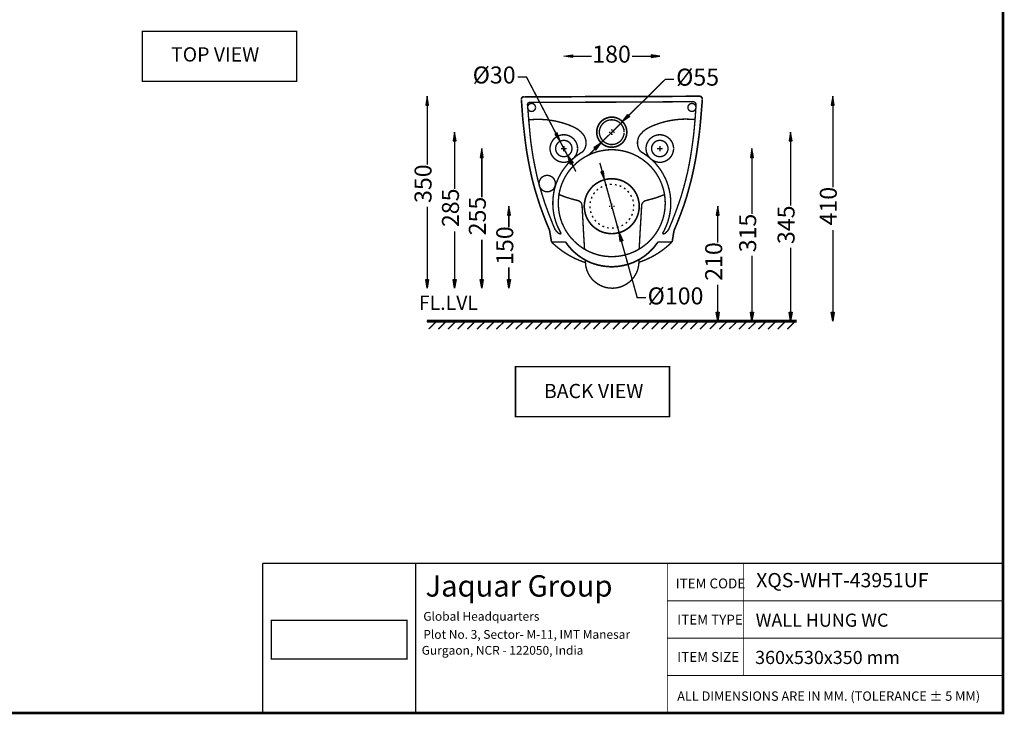
# Model space of a CAD drawing. Units: millimetres. Extents: x 2 to 289, y 2 to 202.
# Drawn here: x 110 to 289, y 2 to 128 of the extents above; entities that cross this region are included whole.
import ezdxf

# ---------------------------------------------------------------- set-up
doc = ezdxf.new("R2010")
doc.units = ezdxf.units.MM
for name, color, linetype in [('H', 7, 'Continuous'), ('P', 7, 'Continuous'), ('T', 7, 'Continuous')]:
    doc.layers.add(name, color=color, linetype=linetype)

msp = doc.modelspace()

# ---------------------------------------------------------------- hatches: boundary and pattern name
at = {"layer": 'H', "linetype": 'Continuous'}
for points in [[(210.432, 121.303), (208.844, 121.567), (210.432, 121.832), (210.432, 121.303)], [(224.737, 121.303), (224.737, 121.832), (226.342, 121.567), (224.737, 121.303)], [(183.656, 112.642), (183.921, 114.265), (184.185, 112.642), (183.656, 112.642)], [(257.598, 112.642), (257.881, 114.265), (258.128, 112.642), (257.598, 112.642)], [(219.551, 109.643), (220.504, 110.949), (220.857, 110.578), (219.551, 109.643)], [(188.648, 106.116), (188.895, 107.703), (189.177, 106.116), (188.648, 106.116)], [(208.139, 106.027), (207.169, 107.333), (207.627, 107.58), (208.139, 106.027)], [(249.925, 106.116), (250.172, 107.703), (250.455, 106.116), (249.925, 106.116)], [(193.587, 103.099), (193.869, 104.704), (194.116, 103.099), (193.587, 103.099)], [(214.683, 104.458), (214.295, 104.846), (215.635, 105.763), (214.683, 104.458)], [(242.852, 103.099), (243.117, 104.704), (243.381, 103.099), (242.852, 103.099)], [(210.044, 101.829), (209.532, 103.382), (210.503, 102.094), (210.044, 101.829)], [(216.253, 99.025), (215.565, 100.506), (216.076, 100.63), (216.253, 99.025)], [(198.526, 92.604), (198.808, 94.192), (199.073, 92.604), (198.526, 92.604)], [(236.626, 92.604), (236.908, 94.192), (237.173, 92.604), (236.626, 92.604)], [(219.075, 87.753), (218.916, 89.394), (219.587, 87.912), (219.075, 87.753)], [(183.921, 79.252), (183.656, 80.839), (184.185, 80.839), (183.921, 79.252)], [(188.895, 79.252), (188.648, 80.839), (189.177, 80.839), (188.895, 79.252)], [(193.869, 79.252), (193.587, 80.839), (194.116, 80.839), (193.869, 79.252)], [(198.808, 79.252), (198.526, 80.839), (199.073, 80.839), (198.808, 79.252)], [(236.908, 73.237), (236.626, 74.842), (237.173, 74.842), (236.908, 73.237)], [(243.117, 73.237), (242.852, 74.842), (243.381, 74.842), (243.117, 73.237)], [(250.172, 73.237), (249.925, 74.842), (250.455, 74.842), (250.172, 73.237)], [(257.881, 73.237), (257.598, 74.842), (258.128, 74.842), (257.881, 73.237)]]:
    msp.add_hatch(color=256, dxfattribs=at).paths.add_polyline_path(points)

# ---------------------------------------------------------------- linework, layer by layer
at = {"layer": 'P'}
for points, const_width in [([(1.923, 201.93), (288.89, 201.93), (288.89, 1.782), (1.923, 1.782), (1.923, 201.93)], 0.508), ([(160.091, 126.1), (131.974, 126.1), (131.974, 116.999), (160.091, 116.999), (160.091, 126.1)], 0.254), ([(210.414, 121.567), (213.907, 121.567)], 0.254), ([(224.719, 121.567), (221.262, 121.567)], 0.254), ([(200.413, 117.757), (202.018, 117.757), (207.398, 107.456)], 0.254), ([(228.935, 117.352), (227.33, 117.352), (220.663, 110.772)], 0.254), ([(201.577, 114.177), (201.436, 114.159), (201.33, 114.124), (201.242, 114.071), (201.172, 113.983), (201.119, 113.894), (201.083, 113.806), (201.066, 113.7)], 0.296), ([(206.587, 87.683), (206.498, 88.106), (206.446, 88.477), (206.304, 89.253), (206.252, 89.641), (206.199, 89.853), (206.128, 90.064), (205.74, 90.946), (205.087, 92.639), (204.47, 94.333), (203.941, 95.973), (203.447, 97.631), (203.024, 99.236), (202.671, 100.859), (202.353, 102.482), (202.071, 104.069), (201.842, 105.657), (201.648, 107.262), (201.471, 108.85), (201.313, 110.437), (201.083, 113.63)], 0.296), ([(233.574, 114.265), (201.613, 114.159)], 0.296), ([(202.653, 113.171), (202.583, 113.153), (202.512, 113.136), (202.406, 113.101), (202.353, 113.065), (202.3, 113.012), (202.248, 112.942), (202.212, 112.871), (202.177, 112.783), (202.159, 112.713), (202.159, 112.624)], 0.254), ([(232.428, 113.277), (217.576, 113.189), (202.671, 113.171)], 0.254), ([(228.582, 87.683), (228.635, 88.106), (228.706, 88.477), (228.829, 89.253), (228.9, 89.641), (228.935, 89.853), (229.041, 90.064), (229.411, 90.946), (230.082, 92.639), (230.699, 94.333), (231.228, 95.973), (231.687, 97.631), (232.11, 99.254), (232.481, 100.894), (232.798, 102.5), (233.063, 104.105), (233.292, 105.71), (233.504, 107.297), (233.68, 108.903), (233.821, 110.525), (234.086, 113.736)], 0.296), ([(232.922, 112.73), (232.922, 112.818), (232.904, 112.889), (232.869, 112.977), (232.833, 113.048), (232.78, 113.118), (232.728, 113.171), (232.657, 113.206), (232.569, 113.242), (232.498, 113.259), (232.428, 113.277)], 0.254), ([(234.05, 113.736), (234.05, 113.806), (234.05, 113.894), (234.015, 113.983), (233.98, 114.053), (233.927, 114.106), (233.874, 114.159), (233.803, 114.212), (233.715, 114.247), (233.645, 114.265), (233.557, 114.265)], 0.296), ([(183.921, 112.66), (183.921, 101.776)], 0.254), ([(203.659, 112.219), (203.659, 112.342), (203.641, 112.413), (203.623, 112.483), (203.588, 112.536), (203.553, 112.607), (203.482, 112.713), (203.376, 112.801), (203.253, 112.889), (203.182, 112.907), (203.112, 112.924), (203.041, 112.942), (202.971, 112.959), (202.9, 112.959), (202.83, 112.942), (202.759, 112.924), (202.688, 112.907), (202.618, 112.889), (202.547, 112.854), (202.442, 112.765), (202.353, 112.66), (202.283, 112.536), (202.248, 112.483), (202.23, 112.413), (202.212, 112.342), (202.212, 112.254), (202.212, 112.183), (202.212, 112.113), (202.23, 112.042), (202.248, 111.972), (202.283, 111.901), (202.3, 111.848), (202.389, 111.725), (202.494, 111.637), (202.618, 111.566), (202.688, 111.531), (202.759, 111.513), (202.83, 111.495), (202.9, 111.495), (202.971, 111.495), (203.041, 111.495), (203.112, 111.513), (203.182, 111.531), (203.253, 111.566), (203.306, 111.601), (203.429, 111.689), (203.518, 111.795), (203.588, 111.901), (203.623, 111.972), (203.641, 112.042), (203.659, 112.113), (203.659, 112.183)], 0.254), ([(207.204, 89.994), (206.869, 90.787), (206.551, 91.599), (205.934, 93.169), (205.387, 94.686), (204.911, 96.167), (204.47, 97.614), (204.082, 99.025), (203.764, 100.418), (203.482, 101.794), (203.218, 103.152), (203.006, 104.51), (202.812, 105.833), (202.671, 107.192), (202.424, 109.89), (202.212, 112.642)], 0.254), ([(227.947, 89.994), (228.618, 91.599), (229.217, 93.169), (229.764, 94.686), (230.258, 96.167), (230.681, 97.631), (231.052, 99.042), (231.387, 100.436), (231.669, 101.812), (231.916, 103.188), (232.128, 104.546), (232.322, 105.904), (232.498, 107.262), (232.745, 109.961), (232.939, 112.713)], 0.254), ([(232.922, 112.219), (232.904, 112.342), (232.886, 112.413), (232.869, 112.483), (232.851, 112.536), (232.816, 112.607), (232.728, 112.713), (232.622, 112.801), (232.498, 112.889), (232.445, 112.907), (232.375, 112.924), (232.304, 112.942), (232.216, 112.959), (232.145, 112.959), (232.075, 112.942), (232.004, 112.924), (231.934, 112.907), (231.863, 112.889), (231.81, 112.854), (231.687, 112.765), (231.599, 112.66), (231.528, 112.536), (231.493, 112.483), (231.475, 112.413), (231.458, 112.342), (231.458, 112.254), (231.458, 112.183), (231.458, 112.113), (231.475, 112.042), (231.493, 111.972), (231.528, 111.901), (231.563, 111.848), (231.652, 111.725), (231.757, 111.637), (231.863, 111.566), (231.934, 111.531), (232.004, 111.513), (232.075, 111.495), (232.145, 111.495), (232.216, 111.495), (232.304, 111.495), (232.375, 111.513), (232.445, 111.531), (232.498, 111.566), (232.569, 111.601), (232.675, 111.689), (232.763, 111.795), (232.851, 111.901), (232.869, 111.972), (232.886, 112.042), (232.904, 112.113), (232.922, 112.183)], 0.254), ([(257.881, 112.66), (257.881, 97.631)], 0.254), ([(210.467, 108.726), (210.22, 108.814), (209.744, 109.026), (209.25, 109.202), (208.756, 109.361), (208.245, 109.502), (207.733, 109.626), (207.239, 109.749), (206.728, 109.837), (206.199, 109.908), (205.687, 109.978), (205.158, 110.014), (204.646, 110.049), (204.117, 110.049), (203.606, 110.049), (203.077, 110.014), (202.547, 109.978), (202.3, 109.943)], 0.254), ([(220.31, 107.721), (220.292, 107.791), (220.292, 107.932), (220.274, 108.056), (220.257, 108.197), (220.239, 108.338), (220.204, 108.462), (220.151, 108.603), (220.116, 108.726), (220.063, 108.85), (220.01, 108.955), (219.939, 109.079), (219.869, 109.185), (219.798, 109.308), (219.71, 109.414), (219.639, 109.502), (219.551, 109.608), (219.445, 109.696), (219.357, 109.784), (219.251, 109.873), (219.146, 109.943), (219.04, 110.031), (218.916, 110.102), (218.81, 110.155), (218.687, 110.208), (218.563, 110.261), (218.44, 110.314), (218.317, 110.349), (218.175, 110.384), (218.052, 110.419), (217.911, 110.437), (217.77, 110.455), (217.629, 110.455), (217.558, 110.455), (217.488, 110.455), (217.346, 110.455), (217.205, 110.437), (217.082, 110.419), (216.941, 110.384), (216.817, 110.349), (216.676, 110.314), (216.553, 110.261), (216.429, 110.208), (216.306, 110.155), (216.2, 110.102), (216.076, 110.031), (215.971, 109.943), (215.865, 109.873), (215.759, 109.784), (215.671, 109.696), (215.583, 109.608), (215.494, 109.502), (215.406, 109.414), (215.318, 109.308), (215.247, 109.185), (215.177, 109.079), (215.124, 108.955), (215.053, 108.85), (215, 108.726), (214.965, 108.603), (214.93, 108.462), (214.895, 108.338), (214.859, 108.197), (214.842, 108.056), (214.824, 107.932), (214.824, 107.791), (214.824, 107.721), (214.824, 107.65), (214.824, 107.509), (214.842, 107.368), (214.859, 107.227), (214.895, 107.103), (214.93, 106.962), (214.965, 106.839), (215, 106.715), (215.053, 106.592), (215.124, 106.468), (215.177, 106.345), (215.247, 106.239), (215.318, 106.133), (215.406, 106.027), (215.494, 105.922), (215.583, 105.816), (215.671, 105.728), (215.759, 105.639), (215.865, 105.551), (215.971, 105.481), (216.076, 105.41), (216.2, 105.339), (216.306, 105.269), (216.429, 105.216), (216.553, 105.163), (216.676, 105.11), (216.817, 105.075), (216.941, 105.04), (217.082, 105.022), (217.205, 105.004), (217.346, 104.987), (217.488, 104.969), (217.558, 104.969), (217.629, 104.969), (217.77, 104.987), (217.911, 105.004), (218.052, 105.022), (218.175, 105.04), (218.317, 105.075), (218.44, 105.11), (218.563, 105.163), (218.687, 105.216), (218.81, 105.269), (218.916, 105.339), (219.04, 105.41), (219.146, 105.481), (219.251, 105.551), (219.357, 105.639), (219.445, 105.728), (219.551, 105.816), (219.639, 105.922), (219.71, 106.027), (219.798, 106.133), (219.869, 106.239), (219.939, 106.345), (220.01, 106.468), (220.063, 106.592), (220.116, 106.715), (220.151, 106.839), (220.204, 106.962), (220.239, 107.103), (220.257, 107.227), (220.274, 107.368), (220.292, 107.509), (220.292, 107.65), (220.31, 107.721)], 0.296), ([(219.816, 107.721), (219.816, 107.897), (219.798, 108.003), (219.781, 108.109), (219.763, 108.232), (219.728, 108.338), (219.692, 108.444), (219.657, 108.55), (219.622, 108.638), (219.569, 108.744), (219.481, 108.885), (219.375, 109.061), (219.234, 109.238), (219.075, 109.379), (218.916, 109.52), (218.722, 109.643), (218.581, 109.732), (218.493, 109.767), (218.387, 109.82), (218.281, 109.855), (218.175, 109.89), (218.07, 109.908), (217.964, 109.943), (217.84, 109.943), (217.734, 109.961), (217.611, 109.961), (217.505, 109.961), (217.382, 109.961), (217.276, 109.943), (217.152, 109.943), (217.047, 109.908), (216.941, 109.89), (216.835, 109.855), (216.729, 109.82), (216.623, 109.767), (216.535, 109.732), (216.394, 109.643), (216.218, 109.52), (216.041, 109.379), (215.882, 109.238), (215.759, 109.061), (215.635, 108.885), (215.547, 108.744), (215.512, 108.638), (215.459, 108.55), (215.424, 108.444), (215.388, 108.338), (215.371, 108.232), (215.336, 108.109), (215.318, 108.003), (215.318, 107.897), (215.3, 107.774), (215.3, 107.65), (215.318, 107.544), (215.318, 107.421), (215.336, 107.315), (215.371, 107.209), (215.388, 107.103), (215.424, 106.998), (215.459, 106.892), (215.512, 106.786), (215.547, 106.698), (215.635, 106.539), (215.759, 106.363), (215.882, 106.204), (216.041, 106.045), (216.218, 105.904), (216.394, 105.78), (216.535, 105.71), (216.623, 105.657), (216.729, 105.622), (216.835, 105.586), (216.941, 105.551), (217.047, 105.516), (217.152, 105.498), (217.276, 105.481), (217.382, 105.463), (217.505, 105.463), (217.611, 105.463), (217.734, 105.463), (217.84, 105.481), (217.964, 105.498), (218.07, 105.516), (218.175, 105.551), (218.281, 105.586), (218.387, 105.622), (218.493, 105.657), (218.581, 105.71), (218.722, 105.78), (218.916, 105.904), (219.075, 106.045), (219.234, 106.204), (219.375, 106.363), (219.481, 106.539), (219.569, 106.698), (219.622, 106.786), (219.657, 106.892), (219.692, 106.998), (219.728, 107.103), (219.763, 107.209), (219.781, 107.315), (219.798, 107.421), (219.816, 107.544), (219.816, 107.65)], 0.254), ([(215.618, 105.78), (219.534, 109.643)], 0.254), ([(232.851, 109.996), (232.586, 110.031), (232.057, 110.067), (231.546, 110.084), (231.017, 110.102), (230.487, 110.084), (229.976, 110.049), (229.447, 110.014), (228.935, 109.943), (228.424, 109.873), (227.912, 109.767), (227.401, 109.661), (226.889, 109.52), (226.395, 109.379), (225.901, 109.202), (225.407, 109.026), (224.913, 108.832), (224.684, 108.726)], 0.254), ([(212.284, 107.386), (212.196, 107.491), (212.002, 107.703), (211.79, 107.897), (211.578, 108.073), (211.349, 108.25), (211.102, 108.391), (210.855, 108.532), (210.591, 108.656), (210.467, 108.708)], 0.254), ([(217.082, 107.703), (217.293, 107.703)], 0.254), ([(217.576, 108.215), (217.576, 107.985)], 0.254), ([(217.84, 107.703), (218.087, 107.703)], 0.254), ([(224.684, 108.708), (224.543, 108.656), (224.296, 108.532), (224.049, 108.391), (223.802, 108.25), (223.573, 108.073), (223.344, 107.897), (223.15, 107.703), (222.956, 107.491), (222.85, 107.386)], 0.254), ([(188.895, 106.116), (188.895, 97.331)], 0.254), ([(211.332, 104.722), (211.314, 104.916), (211.314, 105.057), (211.279, 105.181), (211.261, 105.304), (211.226, 105.41), (211.19, 105.533), (211.155, 105.657), (211.102, 105.763), (211.049, 105.869), (210.996, 105.974), (210.926, 106.08), (210.855, 106.186), (210.785, 106.274), (210.714, 106.38), (210.626, 106.468), (210.555, 106.539), (210.467, 106.627), (210.361, 106.698), (210.273, 106.768), (210.167, 106.839), (210.062, 106.909), (209.956, 106.962), (209.85, 107.015), (209.744, 107.068), (209.621, 107.103), (209.497, 107.139), (209.391, 107.174), (209.268, 107.192), (209.144, 107.227), (209.003, 107.227), (208.88, 107.244), (208.756, 107.244), (208.633, 107.227), (208.492, 107.227), (208.368, 107.192), (208.245, 107.174), (208.139, 107.139), (208.015, 107.103), (207.892, 107.068), (207.786, 107.015), (207.68, 106.962), (207.574, 106.909), (207.469, 106.839), (207.363, 106.768), (207.275, 106.698), (207.169, 106.627), (207.081, 106.539), (207.01, 106.468), (206.922, 106.38), (206.851, 106.274), (206.781, 106.186), (206.71, 106.08), (206.64, 105.974), (206.587, 105.869), (206.534, 105.763), (206.481, 105.657), (206.446, 105.533), (206.41, 105.41), (206.375, 105.304), (206.357, 105.181), (206.322, 105.057), (206.322, 104.916), (206.304, 104.793), (206.304, 104.669), (206.322, 104.546), (206.322, 104.405), (206.357, 104.281), (206.375, 104.158), (206.41, 104.052), (206.446, 103.928), (206.481, 103.805), (206.534, 103.699), (206.587, 103.593), (206.64, 103.487), (206.71, 103.382), (206.781, 103.276), (206.851, 103.188), (206.922, 103.082), (207.01, 102.993), (207.081, 102.923), (207.169, 102.835), (207.275, 102.764), (207.363, 102.694), (207.469, 102.623), (207.574, 102.553), (207.68, 102.5), (207.786, 102.447), (207.892, 102.394), (208.015, 102.358), (208.139, 102.323), (208.245, 102.288), (208.368, 102.27), (208.492, 102.235), (208.633, 102.235), (208.756, 102.217), (208.88, 102.217), (209.003, 102.235), (209.144, 102.235), (209.268, 102.27), (209.391, 102.288), (209.497, 102.323), (209.621, 102.358), (209.744, 102.394), (209.85, 102.447), (209.956, 102.5), (210.062, 102.553), (210.167, 102.623), (210.273, 102.694), (210.361, 102.764), (210.467, 102.835), (210.555, 102.923), (210.626, 102.993), (210.714, 103.082), (210.785, 103.188), (210.855, 103.276), (210.926, 103.382), (210.996, 103.487), (211.049, 103.593), (211.102, 103.699), (211.155, 103.805), (211.19, 103.928), (211.226, 104.052), (211.261, 104.158), (211.279, 104.281), (211.314, 104.405), (211.314, 104.546), (211.332, 104.669)], 0.254), ([(210.308, 104.722), (210.308, 104.81), (210.291, 104.951), (210.256, 105.11), (210.22, 105.251), (210.167, 105.375), (210.097, 105.498), (210.009, 105.622), (209.92, 105.728), (209.815, 105.833), (209.709, 105.922), (209.585, 106.01), (209.462, 106.08), (209.338, 106.133), (209.197, 106.168), (209.038, 106.204), (208.897, 106.221), (208.827, 106.221), (208.739, 106.221), (208.598, 106.204), (208.439, 106.168), (208.298, 106.133), (208.174, 106.08), (208.051, 106.01), (207.927, 105.922), (207.821, 105.833), (207.716, 105.728), (207.627, 105.622), (207.539, 105.498), (207.469, 105.375), (207.416, 105.251), (207.38, 105.11), (207.345, 104.951), (207.328, 104.81), (207.328, 104.722), (207.328, 104.652), (207.345, 104.51), (207.38, 104.352), (207.416, 104.211), (207.469, 104.087), (207.539, 103.964), (207.627, 103.84), (207.716, 103.734), (207.821, 103.628), (207.927, 103.54), (208.051, 103.452), (208.174, 103.382), (208.298, 103.329), (208.439, 103.293), (208.598, 103.258), (208.739, 103.24), (208.827, 103.24), (208.897, 103.24), (209.038, 103.258), (209.197, 103.293), (209.338, 103.329), (209.462, 103.382), (209.585, 103.452), (209.709, 103.54), (209.815, 103.628), (209.92, 103.734), (210.009, 103.84), (210.097, 103.964), (210.167, 104.087), (210.22, 104.211), (210.256, 104.352), (210.291, 104.51), (210.308, 104.652), (210.308, 104.722)], 0.254), ([(209.532, 103.382), (208.139, 106.027)], 0.254), ([(212.337, 104.211), (212.39, 104.299), (212.513, 104.475), (212.619, 104.669), (212.707, 104.881), (212.778, 105.075), (212.831, 105.287), (212.848, 105.498), (212.866, 105.71), (212.866, 105.922), (212.848, 106.133), (212.813, 106.345), (212.743, 106.539), (212.672, 106.751), (212.584, 106.945), (212.478, 107.121), (212.337, 107.315), (212.266, 107.386)], 0.254), ([(217.576, 107.456), (217.576, 107.209)], 0.254), ([(222.85, 107.386), (222.779, 107.315), (222.656, 107.121), (222.532, 106.945), (222.444, 106.751), (222.373, 106.539), (222.321, 106.345), (222.268, 106.133), (222.25, 105.922), (222.25, 105.71), (222.268, 105.498), (222.303, 105.287), (222.338, 105.075), (222.409, 104.881), (222.497, 104.669), (222.603, 104.475), (222.726, 104.299), (222.797, 104.211)], 0.254), ([(228.829, 104.722), (228.829, 104.916), (228.812, 105.057), (228.794, 105.181), (228.759, 105.304), (228.741, 105.41), (228.706, 105.533), (228.653, 105.657), (228.618, 105.763), (228.565, 105.869), (228.494, 105.974), (228.441, 106.08), (228.371, 106.186), (228.3, 106.274), (228.212, 106.38), (228.141, 106.468), (228.053, 106.539), (227.965, 106.627), (227.877, 106.698), (227.771, 106.768), (227.683, 106.839), (227.577, 106.909), (227.471, 106.962), (227.348, 107.015), (227.242, 107.068), (227.136, 107.103), (227.013, 107.139), (226.889, 107.174), (226.766, 107.192), (226.642, 107.227), (226.519, 107.227), (226.395, 107.244), (226.254, 107.244), (226.131, 107.227), (226.007, 107.227), (225.884, 107.192), (225.76, 107.174), (225.637, 107.139), (225.513, 107.103), (225.407, 107.068), (225.284, 107.015), (225.178, 106.962), (225.072, 106.909), (224.966, 106.839), (224.878, 106.768), (224.772, 106.698), (224.684, 106.627), (224.596, 106.539), (224.508, 106.468), (224.42, 106.38), (224.349, 106.274), (224.278, 106.186), (224.208, 106.08), (224.155, 105.974), (224.084, 105.869), (224.032, 105.763), (223.996, 105.657), (223.943, 105.533), (223.908, 105.41), (223.873, 105.304), (223.855, 105.181), (223.838, 105.057), (223.82, 104.916), (223.82, 104.793), (223.82, 104.669), (223.82, 104.546), (223.838, 104.405), (223.855, 104.281), (223.873, 104.158), (223.908, 104.052), (223.943, 103.928), (223.996, 103.805), (224.032, 103.699), (224.084, 103.593), (224.155, 103.487), (224.208, 103.382), (224.278, 103.276), (224.349, 103.188), (224.42, 103.082), (224.508, 102.993), (224.596, 102.923), (224.684, 102.835), (224.772, 102.764), (224.878, 102.694), (224.966, 102.623), (225.072, 102.553), (225.178, 102.5), (225.284, 102.447), (225.407, 102.394), (225.513, 102.358), (225.637, 102.323), (225.76, 102.288), (225.884, 102.27), (226.007, 102.235), (226.131, 102.235), (226.254, 102.217), (226.395, 102.217), (226.519, 102.235), (226.642, 102.235), (226.766, 102.27), (226.889, 102.288), (227.013, 102.323), (227.136, 102.358), (227.242, 102.394), (227.348, 102.447), (227.471, 102.5), (227.577, 102.553), (227.683, 102.623), (227.771, 102.694), (227.877, 102.764), (227.965, 102.835), (228.053, 102.923), (228.141, 102.993), (228.212, 103.082), (228.3, 103.188), (228.371, 103.276), (228.441, 103.382), (228.494, 103.487), (228.565, 103.593), (228.618, 103.699), (228.653, 103.805), (228.706, 103.928), (228.741, 104.052), (228.759, 104.158), (228.794, 104.281), (228.812, 104.405), (228.829, 104.546), (228.829, 104.669)], 0.254), ([(227.824, 104.722), (227.806, 104.81), (227.806, 104.951), (227.771, 105.11), (227.718, 105.251), (227.665, 105.375), (227.595, 105.498), (227.524, 105.622), (227.436, 105.728), (227.33, 105.833), (227.224, 105.922), (227.101, 106.01), (226.977, 106.08), (226.836, 106.133), (226.695, 106.168), (226.554, 106.204), (226.395, 106.221), (226.325, 106.221), (226.254, 106.221), (226.095, 106.204), (225.954, 106.168), (225.813, 106.133), (225.672, 106.08), (225.548, 106.01), (225.425, 105.922), (225.319, 105.833), (225.213, 105.728), (225.125, 105.622), (225.055, 105.498), (224.984, 105.375), (224.913, 105.251), (224.878, 105.11), (224.843, 104.951), (224.825, 104.81), (224.825, 104.722), (224.825, 104.652), (224.843, 104.51), (224.878, 104.352), (224.913, 104.211), (224.984, 104.087), (225.055, 103.964), (225.125, 103.84), (225.213, 103.734), (225.319, 103.628), (225.425, 103.54), (225.548, 103.452), (225.672, 103.382), (225.813, 103.329), (225.954, 103.293), (226.095, 103.258), (226.254, 103.24), (226.325, 103.24), (226.395, 103.24), (226.554, 103.258), (226.695, 103.293), (226.836, 103.329), (226.977, 103.382), (227.101, 103.452), (227.224, 103.54), (227.33, 103.628), (227.436, 103.734), (227.524, 103.84), (227.595, 103.964), (227.665, 104.087), (227.718, 104.211), (227.771, 104.352), (227.806, 104.51), (227.806, 104.652), (227.824, 104.722)], 0.254), ([(250.172, 106.116), (250.172, 94.298)], 0.254), ([(212.355, 104.193), (212.231, 104.122), (211.984, 103.981), (211.755, 103.84), (211.543, 103.681), (211.314, 103.54), (211.102, 103.382), (210.891, 103.205), (210.679, 103.029), (210.467, 102.87), (210.273, 102.676), (210.079, 102.5), (209.885, 102.306), (209.709, 102.112), (209.515, 101.918), (209.356, 101.706), (209.18, 101.494), (209.021, 101.283), (208.862, 101.071), (208.703, 100.859), (208.545, 100.63), (208.403, 100.401), (208.28, 100.171), (208.139, 99.942), (208.015, 99.695), (207.892, 99.466), (207.786, 99.219), (207.663, 98.972), (207.574, 98.725), (207.469, 98.46), (207.38, 98.213), (207.292, 97.949), (207.222, 97.684), (207.186, 97.561), (207.151, 97.42), (207.081, 97.155), (207.028, 96.89), (206.975, 96.626), (206.939, 96.361), (206.904, 96.097), (206.869, 95.832), (206.851, 95.55), (206.834, 95.285), (206.816, 95.021), (206.816, 94.756), (206.816, 94.492), (206.834, 94.209), (206.851, 93.945), (206.869, 93.68), (206.904, 93.416), (206.939, 93.151), (206.975, 92.886), (207.028, 92.622), (207.081, 92.357), (207.151, 92.093), (207.222, 91.846), (207.292, 91.581), (207.38, 91.317), (207.469, 91.07), (207.557, 90.823), (207.663, 90.576), (207.768, 90.329), (207.892, 90.082), (208.015, 89.835), (208.139, 89.588), (208.262, 89.359), (208.333, 89.235)], 0.254), ([(227.312, 94.756), (227.312, 94.88), (227.295, 95.144), (227.295, 95.391), (227.277, 95.638), (227.242, 95.885), (227.207, 96.132), (227.171, 96.361), (227.136, 96.608), (227.083, 96.838), (227.03, 97.084), (226.977, 97.314), (226.907, 97.543), (226.836, 97.772), (226.748, 98.002), (226.677, 98.231), (226.589, 98.443), (226.501, 98.672), (226.395, 98.884), (226.289, 99.095), (226.183, 99.307), (226.078, 99.519), (225.954, 99.713), (225.831, 99.924), (225.707, 100.118), (225.584, 100.312), (225.443, 100.506), (225.302, 100.683), (225.16, 100.877), (225.002, 101.053), (224.861, 101.23), (224.702, 101.406), (224.543, 101.565), (224.367, 101.741), (224.208, 101.9), (224.032, 102.059), (223.855, 102.2), (223.661, 102.358), (223.485, 102.5), (223.291, 102.641), (223.114, 102.782), (222.92, 102.905), (222.709, 103.029), (222.515, 103.152), (222.303, 103.276), (222.109, 103.382), (221.897, 103.487), (221.686, 103.593), (221.456, 103.699), (221.245, 103.787), (221.015, 103.875), (220.804, 103.964), (220.574, 104.034), (220.345, 104.105), (220.116, 104.175), (219.886, 104.228), (219.639, 104.281), (219.41, 104.334), (219.163, 104.369), (218.916, 104.422), (218.687, 104.44), (218.44, 104.475), (218.193, 104.493), (217.928, 104.51), (217.682, 104.51), (217.558, 104.51), (217.435, 104.51), (217.188, 104.51), (216.941, 104.493), (216.694, 104.475), (216.447, 104.44), (216.2, 104.422), (215.953, 104.369), (215.706, 104.334), (215.477, 104.281), (215.247, 104.228), (215, 104.175), (214.771, 104.105), (214.542, 104.034), (214.313, 103.964), (214.101, 103.875), (213.872, 103.787), (213.66, 103.699), (213.448, 103.593), (213.219, 103.487), (213.025, 103.382), (212.813, 103.276), (212.602, 103.152), (212.408, 103.029), (212.213, 102.905), (212.019, 102.782), (211.825, 102.641), (211.631, 102.5), (211.455, 102.358), (211.261, 102.2), (211.085, 102.059), (210.926, 101.9), (210.749, 101.741), (210.591, 101.565), (210.432, 101.406), (210.273, 101.23), (210.114, 101.053), (209.956, 100.877), (209.815, 100.683), (209.673, 100.506), (209.55, 100.312), (209.409, 100.118), (209.285, 99.924), (209.162, 99.713), (209.038, 99.519), (208.933, 99.307), (208.827, 99.095), (208.721, 98.884), (208.633, 98.672), (208.527, 98.443), (208.439, 98.231), (208.368, 98.002), (208.28, 97.772), (208.209, 97.543), (208.157, 97.314), (208.086, 97.084), (208.033, 96.838), (207.98, 96.608), (207.945, 96.361), (207.91, 96.132), (207.874, 95.885), (207.857, 95.638), (207.839, 95.391), (207.821, 95.144), (207.821, 94.88), (207.821, 94.756), (207.821, 94.633), (207.821, 94.386), (207.839, 94.139), (207.857, 93.892), (207.874, 93.645), (207.91, 93.398), (207.945, 93.151), (207.98, 92.922), (208.033, 92.675), (208.086, 92.445), (208.157, 92.216), (208.209, 91.969), (208.28, 91.74), (208.368, 91.528), (208.439, 91.299), (208.527, 91.07), (208.633, 90.858), (208.721, 90.646), (208.827, 90.435), (208.933, 90.223), (209.038, 90.011), (209.162, 89.8), (209.285, 89.606), (209.409, 89.412), (209.55, 89.218), (209.673, 89.023), (209.815, 88.829), (209.956, 88.653), (210.114, 88.477), (210.273, 88.3), (210.432, 88.124), (210.591, 87.948), (210.749, 87.789), (210.926, 87.63), (211.085, 87.471), (211.261, 87.313), (211.455, 87.171), (211.631, 87.013), (211.825, 86.889), (212.019, 86.748), (212.213, 86.607), (212.408, 86.483), (212.602, 86.36), (212.813, 86.254), (213.025, 86.131), (213.219, 86.025), (213.448, 85.919), (213.66, 85.831), (213.872, 85.743), (214.101, 85.654), (214.313, 85.566), (214.542, 85.496), (214.771, 85.425), (215, 85.355), (215.247, 85.284), (215.477, 85.231), (215.706, 85.196), (215.953, 85.143), (216.2, 85.108), (216.447, 85.072), (216.694, 85.055), (216.941, 85.037), (217.188, 85.019), (217.435, 85.019), (217.558, 85.019), (217.682, 85.019), (217.928, 85.019), (218.193, 85.037), (218.44, 85.055), (218.687, 85.072), (218.916, 85.108), (219.163, 85.143), (219.41, 85.196), (219.639, 85.231), (219.886, 85.284), (220.116, 85.355), (220.345, 85.425), (220.574, 85.496), (220.804, 85.566), (221.015, 85.654), (221.245, 85.743), (221.456, 85.831), (221.686, 85.919), (221.897, 86.025), (222.109, 86.131), (222.303, 86.254), (222.515, 86.36), (222.709, 86.483), (222.92, 86.607), (223.114, 86.748), (223.291, 86.889), (223.485, 87.013), (223.661, 87.171), (223.855, 87.313), (224.032, 87.471), (224.208, 87.63), (224.367, 87.789), (224.543, 87.948), (224.702, 88.124), (224.861, 88.3), (225.002, 88.477), (225.16, 88.653), (225.302, 88.829), (225.443, 89.023), (225.584, 89.218), (225.707, 89.412), (225.831, 89.606), (225.954, 89.8), (226.078, 90.011), (226.183, 90.223), (226.289, 90.435), (226.395, 90.646), (226.501, 90.858), (226.589, 91.07), (226.677, 91.299), (226.748, 91.528), (226.836, 91.74), (226.907, 91.969), (226.977, 92.216), (227.03, 92.445), (227.083, 92.675), (227.136, 92.922), (227.171, 93.151), (227.207, 93.398), (227.242, 93.645), (227.277, 93.892), (227.295, 94.139), (227.295, 94.386), (227.312, 94.633), (227.312, 94.756)], 0.254), ([(208.315, 104.722), (209.321, 104.722)], 0.254), ([(208.827, 105.198), (208.827, 104.211)], 0.254), ([(214.489, 104.652), (213.342, 103.54)], 0.254), ([(226.801, 89.235), (226.871, 89.359), (227.013, 89.588), (227.136, 89.835), (227.259, 90.082), (227.365, 90.329), (227.471, 90.576), (227.577, 90.823), (227.665, 91.07), (227.771, 91.317), (227.842, 91.581), (227.912, 91.846), (227.983, 92.093), (228.053, 92.357), (228.106, 92.622), (228.159, 92.886), (228.194, 93.151), (228.247, 93.416), (228.265, 93.68), (228.3, 93.945), (228.318, 94.209), (228.318, 94.492), (228.318, 94.756), (228.318, 95.021), (228.318, 95.285), (228.3, 95.55), (228.265, 95.832), (228.247, 96.097), (228.212, 96.361), (228.159, 96.626), (228.106, 96.89), (228.053, 97.155), (227.983, 97.42), (227.947, 97.561), (227.912, 97.684), (227.842, 97.949), (227.753, 98.213), (227.665, 98.46), (227.577, 98.725), (227.471, 98.972), (227.365, 99.219), (227.242, 99.466), (227.118, 99.695), (226.995, 99.942), (226.871, 100.171), (226.73, 100.401), (226.589, 100.63), (226.448, 100.859), (226.289, 101.071), (226.131, 101.283), (225.954, 101.494), (225.795, 101.706), (225.619, 101.918), (225.443, 102.112), (225.249, 102.306), (225.072, 102.5), (224.861, 102.676), (224.667, 102.87), (224.473, 103.029), (224.261, 103.205), (224.049, 103.382), (223.82, 103.54), (223.608, 103.681), (223.379, 103.84), (223.15, 103.981), (222.92, 104.122), (222.797, 104.193)], 0.254), ([(226.818, 104.722), (225.831, 104.722)], 0.254), ([(226.342, 105.198), (226.342, 104.211)], 0.254), ([(193.869, 103.117), (193.869, 95.832)], 0.254), ([(243.117, 103.117), (243.117, 92.798)], 0.254), ([(210.273, 101.97), (211.014, 100.542)], 0.254), ([(215.812, 100.577), (215.388, 102.112)], 0.254), ([(207.292, 98.337), (207.275, 98.407), (207.275, 98.566), (207.239, 98.707), (207.186, 98.848), (207.133, 98.989), (207.063, 99.113), (206.992, 99.236), (206.904, 99.342), (206.798, 99.448), (206.693, 99.536), (206.569, 99.607), (206.446, 99.677), (206.304, 99.748), (206.163, 99.783), (206.022, 99.818), (205.863, 99.836), (205.793, 99.836), (205.722, 99.836), (205.564, 99.818), (205.423, 99.783), (205.281, 99.748), (205.14, 99.677), (205.017, 99.607), (204.893, 99.536), (204.788, 99.448), (204.682, 99.342), (204.593, 99.236), (204.523, 99.113), (204.452, 98.989), (204.382, 98.848), (204.347, 98.707), (204.311, 98.566), (204.294, 98.407), (204.294, 98.337), (204.294, 98.266), (204.311, 98.108), (204.347, 97.966), (204.382, 97.825), (204.452, 97.684), (204.523, 97.561), (204.593, 97.437), (204.682, 97.331), (204.788, 97.226), (204.893, 97.137), (205.017, 97.067), (205.14, 96.996), (205.281, 96.943), (205.423, 96.89), (205.564, 96.855), (205.722, 96.855), (205.793, 96.838), (205.863, 96.855), (206.022, 96.855), (206.163, 96.89), (206.304, 96.943), (206.446, 96.996), (206.569, 97.067), (206.693, 97.137), (206.798, 97.226), (206.904, 97.331), (206.992, 97.437), (207.063, 97.561), (207.133, 97.684), (207.186, 97.825), (207.239, 97.966), (207.275, 98.108), (207.275, 98.266), (207.292, 98.337)], 0.254), ([(222.568, 94.209), (222.568, 94.333), (222.55, 94.597), (222.532, 94.844), (222.479, 95.091), (222.444, 95.338), (222.373, 95.585), (222.303, 95.814), (222.215, 96.044), (222.127, 96.273), (222.021, 96.485), (221.897, 96.696), (221.774, 96.908), (221.65, 97.102), (221.492, 97.296), (221.35, 97.49), (221.192, 97.667), (221.015, 97.843), (220.839, 98.002), (220.645, 98.143), (220.451, 98.302), (220.257, 98.425), (220.045, 98.548), (219.833, 98.672), (219.622, 98.778), (219.393, 98.866), (219.163, 98.954), (218.934, 99.025), (218.687, 99.095), (218.44, 99.131), (218.193, 99.183), (217.946, 99.201), (217.682, 99.219), (217.558, 99.219), (217.435, 99.219), (217.17, 99.201), (216.923, 99.183), (216.676, 99.131), (216.429, 99.095), (216.182, 99.025), (215.953, 98.954), (215.724, 98.866), (215.494, 98.778), (215.283, 98.672), (215.071, 98.548), (214.859, 98.425), (214.665, 98.302), (214.471, 98.143), (214.277, 98.002), (214.101, 97.843), (213.942, 97.667), (213.766, 97.49), (213.625, 97.296), (213.483, 97.102), (213.342, 96.908), (213.219, 96.696), (213.095, 96.485), (212.99, 96.273), (212.901, 96.044), (212.813, 95.814), (212.743, 95.585), (212.69, 95.338), (212.637, 95.091), (212.602, 94.844), (212.566, 94.597), (212.549, 94.333), (212.549, 94.209), (212.549, 94.086), (212.566, 93.821), (212.602, 93.574), (212.637, 93.327), (212.69, 93.08), (212.743, 92.833), (212.813, 92.604), (212.901, 92.375), (212.99, 92.146), (213.095, 91.934), (213.219, 91.722), (213.342, 91.511), (213.483, 91.317), (213.625, 91.123), (213.766, 90.928), (213.942, 90.752), (214.101, 90.593), (214.277, 90.417), (214.471, 90.276), (214.665, 90.135), (214.859, 89.994), (215.071, 89.87), (215.283, 89.747), (215.494, 89.641), (215.724, 89.553), (215.953, 89.464), (216.182, 89.394), (216.429, 89.341), (216.676, 89.288), (216.923, 89.253), (217.17, 89.218), (217.435, 89.2), (217.558, 89.2), (217.682, 89.2), (217.946, 89.218), (218.193, 89.253), (218.44, 89.288), (218.687, 89.341), (218.934, 89.394), (219.163, 89.464), (219.393, 89.553), (219.622, 89.641), (219.833, 89.747), (220.045, 89.87), (220.257, 89.994), (220.451, 90.135), (220.645, 90.276), (220.839, 90.417), (221.015, 90.593), (221.192, 90.752), (221.35, 90.928), (221.492, 91.123), (221.65, 91.317), (221.774, 91.511), (221.897, 91.722), (222.021, 91.934), (222.127, 92.146), (222.215, 92.375), (222.303, 92.604), (222.373, 92.833), (222.444, 93.08), (222.479, 93.327), (222.532, 93.574), (222.55, 93.821), (222.568, 94.086), (222.568, 94.209)], 0.296), ([(216.235, 99.025), (218.899, 89.394)], 0.254), ([(215.071, 97.331), (214.948, 97.226), (214.824, 97.084)], 0.254), ([(215.829, 97.79), (215.512, 97.631)], 0.254), ([(216.676, 98.09), (216.447, 98.055), (216.341, 98.002)], 0.254), ([(217.576, 98.196), (217.205, 98.178)], 0.254), ([(218.458, 98.09), (218.14, 98.16)], 0.254), ([(219.304, 97.79), (219.251, 97.843), (218.969, 97.949)], 0.254), ([(220.063, 97.331), (219.781, 97.543)], 0.254), ([(220.698, 96.696), (220.592, 96.82), (220.451, 96.979)], 0.254), ([(212.602, 86.342), (212.513, 87.771), (212.425, 89.218), (212.266, 92.234), (212.178, 93.733), (212.161, 94.121), (212.108, 94.492), (212.055, 94.686), (211.949, 94.88), (211.79, 95.021), (211.631, 95.144), (211.455, 95.232), (211.349, 95.25), (211.208, 95.285), (210.644, 95.426), (210.114, 95.568), (209.621, 95.726), (209.144, 95.867), (208.686, 96.044), (207.821, 96.397)], 0.254), ([(213.678, 95.091), (213.607, 94.774)], 0.254), ([(213.977, 95.938), (213.924, 95.867), (213.854, 95.603)], 0.254), ([(214.454, 96.696), (214.224, 96.397)], 0.254), ([(221.174, 95.938), (220.998, 96.255)], 0.254), ([(221.474, 95.091), (221.421, 95.338), (221.386, 95.444)], 0.254), ([(222.55, 86.342), (222.638, 87.736), (222.709, 89.165), (222.797, 90.629), (222.885, 92.11), (222.973, 93.592), (223.008, 94.333), (223.026, 94.509), (223.114, 94.703), (223.22, 94.88), (223.379, 95.038), (223.538, 95.144), (223.714, 95.232), (223.82, 95.25), (223.943, 95.285), (224.226, 95.356), (224.755, 95.497), (225.249, 95.638), (225.743, 95.779), (226.201, 95.956), (227.083, 96.291)], 0.254), ([(183.921, 80.839), (183.921, 94.156)], 0.254), ([(213.572, 94.192), (213.607, 93.839)], 0.254), ([(213.695, 93.31), (213.748, 93.08), (213.783, 92.957)], 0.254), ([(217.082, 94.192), (217.293, 94.192)], 0.254), ([(217.576, 94.703), (217.576, 94.474)], 0.254), ([(217.576, 93.945), (217.576, 93.715)], 0.254), ([(217.84, 94.192), (218.087, 94.192)], 0.254), ([(221.474, 93.327), (221.527, 93.627)], 0.254), ([(221.58, 94.192), (221.544, 94.562)], 0.254), ([(198.79, 92.604), (198.79, 90.382)], 0.254), ([(213.977, 92.463), (214.171, 92.146)], 0.254), ([(214.454, 91.705), (214.542, 91.599), (214.701, 91.44)], 0.254), ([(220.698, 91.722), (220.909, 92.022)], 0.254), ([(221.192, 92.481), (221.315, 92.816)], 0.254), ([(236.89, 92.604), (236.89, 87.577)], 0.254), ([(207.204, 89.994), (207.398, 89.729), (207.557, 89.535), (207.733, 89.376), (207.874, 89.27), (207.998, 89.182), (208.139, 89.165), (208.245, 89.182), (208.351, 89.218)], 0.254), ([(215.089, 91.07), (215.388, 90.858)], 0.254), ([(215.865, 90.593), (215.918, 90.558), (216.2, 90.47)], 0.254), ([(216.711, 90.311), (216.994, 90.241)], 0.254), ([(217.593, 90.205), (217.946, 90.241)], 0.254), ([(218.475, 90.329), (218.687, 90.364), (218.828, 90.417)], 0.254), ([(219.322, 90.629), (219.639, 90.787)], 0.254), ([(220.098, 91.087), (220.204, 91.175), (220.345, 91.334)], 0.254), ([(227.947, 89.994), (227.753, 89.729), (227.577, 89.535), (227.436, 89.376), (227.295, 89.27), (227.136, 89.182), (227.013, 89.165), (226.907, 89.182), (226.818, 89.218)], 0.254), ([(257.881, 74.859), (257.881, 89.888)], 0.254), ([(188.895, 80.839), (188.895, 89.623)], 0.254), ([(193.869, 80.839), (193.869, 88.124)], 0.254), ([(209.144, 87.683), (206.587, 87.683)], 0.296), ([(206.569, 87.701), (206.728, 87.524), (207.063, 87.224), (207.416, 86.907), (207.768, 86.625), (208.139, 86.342), (208.509, 86.06), (208.88, 85.796), (209.268, 85.549), (209.656, 85.319), (210.062, 85.09), (210.467, 84.878), (210.873, 84.667), (211.296, 84.49), (211.72, 84.296), (212.143, 84.138), (212.584, 83.979), (212.813, 83.908)], 0.254), ([(209.144, 87.701), (209.233, 87.559), (209.409, 87.313), (209.603, 87.048), (209.797, 86.801), (210.009, 86.572), (210.203, 86.342), (210.432, 86.113), (210.644, 85.901), (210.891, 85.69), (211.12, 85.496), (211.367, 85.302), (211.614, 85.108), (211.861, 84.931), (212.108, 84.773), (212.372, 84.596), (212.637, 84.455), (212.919, 84.296), (213.184, 84.173), (213.466, 84.032), (213.748, 83.908), (214.048, 83.802), (214.33, 83.697), (214.63, 83.608), (214.93, 83.52), (215.23, 83.45), (215.53, 83.379), (215.829, 83.326), (216.147, 83.273), (216.464, 83.238), (216.764, 83.203), (217.082, 83.185), (217.399, 83.167), (217.558, 83.167), (217.717, 83.167), (218.034, 83.185), (218.352, 83.203), (218.669, 83.238), (218.969, 83.273), (219.287, 83.326), (219.587, 83.379), (219.886, 83.45), (220.186, 83.52), (220.486, 83.608), (220.786, 83.697), (221.068, 83.802), (221.368, 83.908), (221.65, 84.032), (221.933, 84.173), (222.197, 84.296), (222.479, 84.455), (222.744, 84.596), (223.008, 84.773), (223.255, 84.931), (223.52, 85.108), (223.767, 85.302), (223.996, 85.496), (224.243, 85.69), (224.473, 85.901), (224.684, 86.113), (224.913, 86.342), (225.125, 86.572), (225.319, 86.801), (225.513, 87.048), (225.707, 87.313), (225.901, 87.559), (225.989, 87.701)], 0.296), ([(223.82, 77.505), (222.215, 77.505), (219.322, 87.842)], 0.254), ([(222.462, 83.961), (222.673, 84.032), (223.097, 84.19), (223.52, 84.349), (223.926, 84.526), (224.331, 84.72), (224.737, 84.914), (225.143, 85.125), (225.531, 85.355), (225.919, 85.584), (226.289, 85.831), (226.66, 86.095), (227.03, 86.36), (227.383, 86.642), (227.718, 86.924), (228.071, 87.224), (228.388, 87.542), (228.547, 87.701)], 0.254), ([(225.989, 87.683), (228.582, 87.683)], 0.296), ([(250.172, 74.859), (250.172, 86.66)], 0.254), ([(212.778, 84.384), (212.76, 84.296), (212.76, 84.12), (212.76, 83.961), (212.778, 83.785), (212.796, 83.626), (212.813, 83.467), (212.831, 83.291), (212.866, 83.132), (212.901, 82.973), (212.954, 82.815), (212.99, 82.656), (213.043, 82.497), (213.113, 82.338), (213.166, 82.197), (213.237, 82.038), (213.307, 81.897), (213.378, 81.756), (213.466, 81.615), (213.554, 81.474), (213.642, 81.333), (213.748, 81.209), (213.836, 81.068), (213.942, 80.945), (214.066, 80.821), (214.171, 80.716), (214.295, 80.592), (214.418, 80.486), (214.542, 80.38), (214.665, 80.275), (214.806, 80.169), (214.948, 80.081), (215.089, 79.975), (215.159, 79.939), (215.23, 79.904), (215.371, 79.816), (215.53, 79.745), (215.688, 79.675), (215.829, 79.604), (215.988, 79.551), (216.147, 79.498), (216.306, 79.446), (216.464, 79.393), (216.623, 79.357), (216.782, 79.34), (216.941, 79.304), (217.117, 79.287), (217.276, 79.269), (217.435, 79.269), (217.593, 79.252), (217.77, 79.252), (217.928, 79.269), (218.087, 79.269), (218.246, 79.287), (218.422, 79.322), (218.581, 79.34), (218.74, 79.375), (218.899, 79.428), (219.057, 79.463), (219.216, 79.516), (219.375, 79.569), (219.516, 79.64), (219.675, 79.693), (219.833, 79.781), (219.975, 79.851), (220.116, 79.939), (220.204, 79.975), (220.274, 80.028), (220.416, 80.116), (220.539, 80.222), (220.68, 80.31), (220.804, 80.416), (220.927, 80.539), (221.051, 80.645), (221.174, 80.768), (221.28, 80.892), (221.386, 81.015), (221.492, 81.139), (221.597, 81.262), (221.686, 81.403), (221.774, 81.545), (221.862, 81.686), (221.933, 81.827), (222.021, 81.968), (222.091, 82.109), (222.144, 82.268), (222.215, 82.409), (222.268, 82.568), (222.321, 82.726), (222.356, 82.885), (222.409, 83.044), (222.426, 83.203), (222.462, 83.361), (222.479, 83.538), (222.497, 83.697), (222.515, 83.873), (222.515, 84.032), (222.515, 84.208), (222.515, 84.367), (222.515, 84.455)], 0.254), ([(243.117, 74.859), (243.117, 85.161)], 0.254), ([(198.79, 80.839), (198.79, 83.062)], 0.254), ([(236.89, 74.859), (236.89, 79.887)], 0.254), ([(183.868, 73.237), (251.284, 73.237)], 0.508), ([(183.797, 73.184), (183.85, 73.237)], 0.254), ([(184.15, 71.79), (185.632, 73.237)], 0.254), ([(185.932, 71.79), (187.413, 73.237)], 0.254), ([(187.678, 71.79), (189.159, 73.237)], 0.254), ([(189.459, 71.79), (190.941, 73.237)], 0.254), ([(191.241, 71.79), (192.705, 73.237)], 0.254), ([(193.005, 71.79), (194.486, 73.237)], 0.254), ([(194.769, 71.79), (196.233, 73.237)], 0.254), ([(196.533, 71.79), (198.014, 73.237)], 0.254), ([(198.314, 71.79), (199.778, 73.237)], 0.254), ([(200.06, 71.79), (201.542, 73.237)], 0.254), ([(201.842, 71.79), (203.306, 73.237)], 0.254), ([(203.623, 71.79), (205.087, 73.237)], 0.254), ([(205.387, 71.79), (206.834, 73.237)], 0.254), ([(207.151, 71.79), (208.615, 73.237)], 0.254), ([(208.915, 71.79), (210.379, 73.237)], 0.254), ([(210.697, 71.79), (212.161, 73.237)], 0.254), ([(212.443, 71.79), (213.907, 73.237)], 0.254), ([(214.224, 71.79), (215.688, 73.237)], 0.254), ([(215.988, 71.79), (217.452, 73.237)], 0.254), ([(217.77, 71.79), (219.216, 73.237)], 0.254), ([(219.516, 71.79), (220.98, 73.237)], 0.254), ([(221.298, 71.79), (222.762, 73.237)], 0.254), ([(223.061, 71.79), (224.543, 73.237)], 0.254), ([(224.825, 71.79), (226.289, 73.237)], 0.254), ([(226.589, 71.79), (228.071, 73.237)], 0.254), ([(228.371, 71.79), (229.835, 73.237)], 0.254), ([(230.117, 71.79), (231.599, 73.237)], 0.254), ([(231.898, 71.79), (233.363, 73.237)], 0.254), ([(233.662, 71.79), (235.144, 73.237)], 0.254), ([(235.444, 71.79), (236.89, 73.237)], 0.254), ([(237.19, 71.79), (238.672, 73.237)], 0.254), ([(238.972, 71.79), (240.436, 73.237)], 0.254), ([(240.753, 71.79), (242.217, 73.237)], 0.254), ([(242.499, 71.79), (243.963, 73.237)], 0.254), ([(244.281, 71.79), (245.745, 73.237)], 0.254), ([(246.045, 71.79), (247.509, 73.237)], 0.254), ([(247.826, 71.79), (249.273, 73.237)], 0.254), ([(249.573, 71.79), (251.037, 73.237)], 0.254), ([(228.088, 64.929), (200.007, 64.929), (200.007, 55.827), (228.088, 55.827), (228.088, 64.929)], 0.254), ([(288.89, 29.051), (153.917, 29.051)], 0.254), ([(153.917, 29.051), (153.917, 1.782)], 0.254), ([(181.822, 29.051), (181.822, 1.782)], 0.254), ([(227.683, 28.258), (227.683, 1.782), (227.683, 29.051)], 0.148), ([(241.547, 29.051), (241.547, 8.608)], 0.148), ([(227.683, 22.225), (288.89, 22.225)], 0.148), ([(155.504, 11.642), (155.504, 18.662), (180.234, 18.662), (180.234, 11.642), (155.504, 11.642)], 0.254), ([(227.683, 15.416), (288.89, 15.416)], 0.148), ([(227.683, 8.608), (288.89, 8.608)], 0.148)]:
    msp.add_lwpolyline(points, dxfattribs=dict(at, const_width=const_width))
for points in [[(288.89, 1.782), (288.89, 201.93)], [(208.827, 121.567), (210.414, 121.849)], [(210.414, 121.32), (208.827, 121.567)], [(210.414, 121.849), (210.414, 121.32)], [(224.719, 121.849), (224.719, 121.32)], [(226.342, 121.567), (224.719, 121.849)], [(224.719, 121.32), (226.342, 121.567)], [(183.921, 114.265), (183.638, 112.66)], [(184.168, 112.66), (183.921, 114.265)], [(257.881, 114.265), (257.598, 112.66)], [(258.128, 112.66), (257.881, 114.265)], [(183.638, 112.66), (184.168, 112.66)], [(257.598, 112.66), (258.128, 112.66)], [(219.534, 109.643), (220.486, 110.966)], [(220.857, 110.578), (219.534, 109.643)], [(220.486, 110.966), (220.857, 110.578)], [(188.895, 107.703), (188.63, 106.116)], [(188.63, 106.116), (189.159, 106.116)], [(189.159, 106.116), (188.895, 107.703)], [(207.627, 107.58), (207.151, 107.35)], [(207.151, 107.35), (208.139, 106.027)], [(208.139, 106.027), (207.627, 107.58)], [(250.172, 107.703), (249.908, 106.116)], [(249.908, 106.116), (250.437, 106.116)], [(250.437, 106.116), (250.172, 107.703)], [(193.869, 104.722), (193.587, 103.117)], [(194.116, 103.117), (193.869, 104.722)], [(215.618, 105.78), (214.295, 104.846)], [(214.295, 104.846), (214.665, 104.458)], [(214.665, 104.458), (215.618, 105.78)], [(243.117, 104.722), (242.852, 103.117)], [(243.381, 103.117), (243.117, 104.722)], [(193.587, 103.117), (194.116, 103.117)], [(210.044, 101.847), (209.532, 103.382)], [(209.532, 103.382), (210.503, 102.094)], [(242.852, 103.117), (243.381, 103.117)], [(210.503, 102.094), (210.044, 101.847)], [(216.076, 100.63), (215.565, 100.506)], [(216.235, 99.025), (216.076, 100.63)], [(215.565, 100.506), (216.235, 99.025)], [(198.79, 94.192), (198.526, 92.604)], [(199.073, 92.604), (198.79, 94.192)], [(236.89, 94.192), (236.626, 92.604)], [(237.173, 92.604), (236.89, 94.192)], [(198.526, 92.604), (199.073, 92.604)], [(236.626, 92.604), (237.173, 92.604)], [(219.075, 87.771), (218.899, 89.394)], [(218.899, 89.394), (219.587, 87.912)], [(219.587, 87.912), (219.075, 87.771)], [(183.638, 80.839), (184.168, 80.839)], [(183.921, 79.252), (183.638, 80.839)], [(184.168, 80.839), (183.921, 79.252)], [(188.63, 80.839), (189.159, 80.839)], [(188.895, 79.252), (188.63, 80.839)], [(189.159, 80.839), (188.895, 79.252)], [(193.587, 80.839), (194.116, 80.839)], [(193.869, 79.252), (193.587, 80.839)], [(194.116, 80.839), (193.869, 79.252)], [(198.526, 80.839), (199.073, 80.839)], [(198.79, 79.252), (198.526, 80.839)], [(199.073, 80.839), (198.79, 79.252)], [(236.626, 74.859), (237.173, 74.859)], [(236.89, 73.237), (236.626, 74.859)], [(237.173, 74.859), (236.89, 73.237)], [(242.852, 74.859), (243.381, 74.859)], [(243.117, 73.237), (242.852, 74.859)], [(243.381, 74.859), (243.117, 73.237)], [(249.908, 74.859), (250.437, 74.859)], [(250.172, 73.237), (249.908, 74.859)], [(250.437, 74.859), (250.172, 73.237)], [(257.598, 74.859), (258.128, 74.859)], [(257.881, 73.237), (257.598, 74.859)], [(258.128, 74.859), (257.881, 73.237)], [(1.923, 1.782), (288.89, 1.782)]]:
    msp.add_lwpolyline(points, dxfattribs=at)

# ---------------------------------------------------------------- texts
at = {"layer": 'T', "attachment_point": 7}
for s, insert, char_height in [('{\\fArial|b0|i0|c0|p18;TOP VIEW}', (137.2, 120.6), 2.6), ('{\\fArial|b0|i0|c0|p18;180}', (214, 120.4), 3.1), ('{\\fArial|b0|i0|c0|p18;Ø30}', (192.2, 116.6), 3.1), ('{\\fArial|b0|i0|c0|p18;Ø55}', (229.3, 116.2), 3.1), ('{\\fArial|b0|i0|c0|p18;Ø100}', (224.1, 76.3), 3.1), ('{\\fArial|b0|i0|c0|p18;FL.LVL}', (182.4, 75.3), 2.6), ('{\\fArial|b0|i0|c0|p18;BACK VIEW}', (205.2, 59.2), 2.6), ('{\\fArial|b0|i0|c0|p18;Jaquar Group}', (183.6, 23), 3.9), ('{\\fArial|b0|i0|c0|p18;XQS-WHT-43951UF}', (243.9, 24.7), 2.6), ('{\\fFangSong|b0|i0|c0|p18;ITEM CODE}', (229.2, 24.5), 1.8), ('{\\fArial|b0|i0|c0|p18;Global Headquarters}', (183.2, 18.6), 1.6), ('{\\fArial|b0|i0|c0|p18;WALL HUNG WC}', (243.8, 17.5), 2.4), ('{\\fFangSong|b0|i0|c0|p18;ITEM TYPE}', (229.5, 17.9), 1.8), ('{\\fArial|b0|i0|c0|p18;Plot No. 3, Sector- M-11, IMT Manesar}', (183.2, 15.3), 1.6), ('{\\fArial|b0|i0|c0|p18;Gurgaon, NCR - 122050, India}', (182.9, 12.4), 1.6), ('{\\fFangSong|b0|i0|c0|p18;ITEM SIZE}', (229.5, 11.1), 1.8), ('{\\fArial|b0|i0|c0|p18;360x530x350 mm}', (243.7, 10.7), 2.4), ('{\\fArial|b0|i0|c0|p18;ALL DIMENSIONS ARE IN MM. (TOLERANCE ± 5 MM)}', (229.5, 4), 1.7)]:
    msp.add_mtext(s, dxfattribs=dict(at, insert=insert, char_height=char_height))
at = {"layer": 'T', "char_height": 3.1, "attachment_point": 1, "rotation": 90}
for s, insert in [('{\\fArial|b0|i0|c0|p18;350}', (181.6, 94.8)), ('{\\fArial|b0|i0|c0|p18;285}', (186.6, 90.4)), ('{\\fArial|b0|i0|c0|p18;410}', (255.5, 90.7)), ('{\\fArial|b0|i0|c0|p18;255}', (191.5, 88.9)), ('{\\fArial|b0|i0|c0|p18;345}', (247.8, 87.3)), ('{\\fArial|b0|i0|c0|p18;315}', (240.8, 85.8)), ('{\\fArial|b0|i0|c0|p18;150}', (196.5, 83.5)), ('{\\fArial|b0|i0|c0|p18;210}', (234.6, 80.6))]:
    msp.add_mtext(s, dxfattribs=dict(at, insert=insert))

doc.saveas('drawing.dxf')
